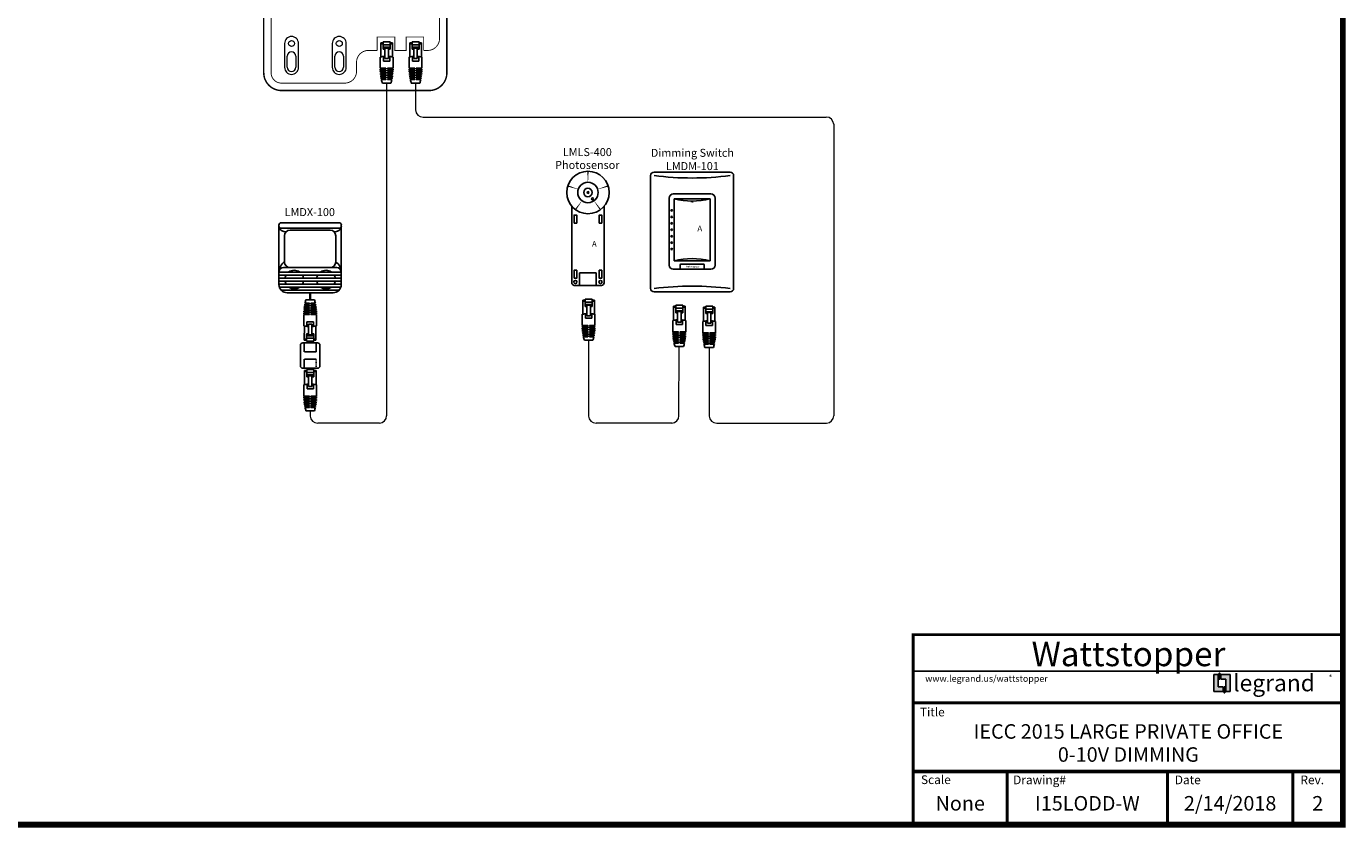
# Model space of a CAD drawing. Units: inches. Extents: x 94 to 1429, y 122 to 4306.
# Drawn here: x 386 to 758, y 2933 to 3160 of the extents above; entities that cross this region are included whole.
import ezdxf
from ezdxf.enums import TextEntityAlignment as Align

# ---------------------------------------------------------------- set-up
doc = ezdxf.new("R2010")
doc.units = ezdxf.units.IN
doc.header["$MEASUREMENT"] = 0
doc.linetypes.add('DASHED', pattern=[0.75, 0.5, -0.25])
doc.linetypes.add('HIDDEN', pattern=[0.375, 0.25, -0.125])
doc.layers.add('_WS_CAT5E_DETAIL', color=3, linetype='Continuous', lineweight=20)
for name, color, linetype in [('_WS_WattStopper', 160, 'Continuous'), ('RD-ROOMS', 7, 'Continuous'), ('WATTSTOPPER', 160, 'Continuous'), ('WS_DETAIL', 7, 'Continuous')]:
    doc.layers.add(name, color=color, linetype=linetype)
doc.styles.add('Arial', font='arial.ttf', dxfattribs={"height": 0.1875})
doc.styles.add('Legrand', font='ariblk.ttf', dxfattribs={"height": 0.1875})
doc.styles.add('ROMANS', font='ROMANS.shx')
doc.styles.add('WS8th', font='complex.shx', dxfattribs={"height": 0.1875})
doc.styles.add('WSTB', font='times.ttf')

# ---------------------------------------------------------------- blocks, each defined once
blk = doc.blocks.new('11x17border')
at = {"layer": '_WS_WattStopper'}
h = blk.add_hatch(color=256, dxfattribs=at)
h.dxf.hatch_style = 1
h.paths.add_polyline_path([(7.1844, 0.935), (7.2469, 0.935), (7.2469, 0.9661), (7.2132, 0.9661), (7.2132, 1.0506), (7.1844, 1.0506)])
h.paths.add_polyline_path([(7.2587, 0.9665), (7.2546, 0.9665), (7.2546, 0.9256), (7.2587, 0.9256)])
h.paths.add_polyline_path([(7.2209, 1.0195), (7.225, 1.0195), (7.225, 1.0605), (7.2209, 1.0605)])
h.paths.add_polyline_path([(7.2664, 1.0199), (7.2664, 0.9355), (7.2952, 0.9355), (7.2952, 1.051), (7.2327, 1.051), (7.2327, 1.0199)])
blk.add_line((5.1257, 1.0744), (8.0732, 1.0744), dxfattribs=at)
for points in [[(7.2132, 0.9661), (7.2469, 0.9661), (7.2469, 0.935), (7.1844, 0.935), (7.1844, 1.0506), (7.2132, 1.0506)], [(7.225, 1.0195), (7.2209, 1.0195), (7.2209, 1.0605), (7.225, 1.0605)], [(7.2664, 1.0199), (7.2327, 1.0199), (7.2327, 1.051), (7.2952, 1.051), (7.2952, 0.9355), (7.2664, 0.9355)], [(7.2546, 0.9665), (7.2587, 0.9665), (7.2587, 0.9256), (7.2546, 0.9256)]]:
    blk.add_lwpolyline(points, close=True, dxfattribs=at)
at = {"layer": 'WATTSTOPPER'}
blk.add_line((5.1211, 0.3777), (8.0732, 0.3777), dxfattribs=at)
at = {"layer": 'WATTSTOPPER', "const_width": 0.0398}
blk.add_lwpolyline([(-8.0265, 10.5704), (-8.0265, 0.0199), (8.0686, 0.0199), (8.0686, 10.5704)], close=True, dxfattribs=at)
at = {"layer": 'WATTSTOPPER'}
blk.add_lwpolyline([(5.1211, 0.0322, 0.0199, 0.0199, 0), (5.1211, 1.3243, 0.0199, 0.0199, 0), (8.0732, 1.3243, 0, 0, 0)], format="xyseb", dxfattribs=at)
at = {"layer": 'WATTSTOPPER', "const_width": 0.0199}
for points in [[(5.1211, 0.8568), (8.0732, 0.8568)], [(5.1211, 0.3887), (8.0732, 0.3887)], [(5.7657, 0.0192), (5.7657, 0.3946)], [(6.8661, 0.0127), (6.8661, 0.3881)], [(7.7255, 0.0192), (7.7255, 0.3946)]]:
    blk.add_lwpolyline(points, dxfattribs=at)
at = {"layer": '_WS_WattStopper', "style": 'Legrand'}
blk.add_text('legrand', height=0.11485, dxfattribs=at).set_placement((7.3162, 0.9932), align=Align.MIDDLE_LEFT)
blk.add_text('®', height=0.0312, dxfattribs=at).set_placement((7.9748, 1.0187))
at = {"layer": '_WS_WattStopper'}
for s, width, insert, char_height, attachment_point, style in [('\\A2;{\\fArial|b0|i0|c0|p34;\\H5.3333x;Wattstopper}', 0.688877, (6.5983, 1.1919), 0.031371, 5, 'Arial'), ('\\A2;{\\fArial|b0|i0|c0|p34;\\H5.3333x;www.legrand.us/wattstopper}', 6.426615, (5.2032, 1.0233), 0.008394, 4, 'WS8th')]:
    blk.add_mtext_dynamic_manual_height_columns(s, width=width, gutter_width=0.9375, heights=[0], dxfattribs=dict(at, insert=insert, char_height=char_height, attachment_point=attachment_point, style=style))
at = {"layer": 'WATTSTOPPER', "style": 'WSTB'}
for s, p in [('Title', (5.1665, 0.7638)), ('Scale', (5.1741, 0.2991)), ('Drawing#', (5.8065, 0.2979)), ('Date', (6.9161, 0.2979)), ('Rev.', (7.7784, 0.298))]:
    blk.add_text(s, height=0.05976, dxfattribs=at).set_placement(p)
for tag, p in [('TITLE1', (6.5972, 0.6104)), ('TITLE2', (6.5972, 0.452)), ('SCALE', (5.4434, 0.1172)), ('DRAWINGNO', (6.3159, 0.1172)), ('DATE', (7.2958, 0.1172)), ('REVISION', (7.8971, 0.1172))]:
    blk.add_attdef(tag, text='', height=0.0996, dxfattribs=at).set_placement(p, align=Align.CENTER)
blk = doc.blocks.new('RD-LMDM-101')
for p, q in [((-11.72, -15.95), (-11.72, 15.95)), ((-10.76, 16.91), (10.76, 16.91)), ((11.72, 15.95), (11.72, -15.95)), ((-6.5, 9.61), (-6.5, -9.34)), ((-6.49, 9.6), (-6.49, -9.34)), ((-5.32, 10.79), (5.32, 10.79)), ((-5.31, 10.78), (5.31, 10.78)), ((-5.07, -8.08), (-5.07, 9.36)), ((-5.07, 9.36), (5.07, 9.36)), ((-5.07, 9.36), (5.07, 9.36)), ((-0.33, 8.77), (-0.33, 8.66)), ((0.33, 8.77), (0.33, 8.66)), ((5.07, 9.36), (5.07, -8.08)), ((6.49, 9.6), (6.49, -9.34)), ((6.5, 9.61), (6.5, -9.34)), ((5.32, -10.52), (-5.32, -10.52)), ((5.31, -10.52), (-5.31, -10.52)), ((5.07, -8.08), (-5.07, -8.08)), ((5.07, -8.08), (-5.07, -8.08)), ((-3.38, -9.28), (-3.38, -10.52)), ((3.14, -9.05), (-3.14, -9.05)), ((3.38, -9.28), (3.38, -10.52)), ((-10.76, -16.91), (10.76, -16.91))]:
    blk.add_line(p, q)
for centre in [(-5.78, 6.11), (-5.78, 4.28), (-5.78, 2.46), (-5.78, 0.64), (-5.78, -1.18), (-5.78, -3), (-5.78, -4.82)]:
    blk.add_circle(centre, 0.199)
for centre, radius, start, end in [((-10.76, 15.95), 0.96, 90, 180), ((0, 100.58), 85.31, 262.7571, 277.2429), ((10.76, 15.95), 0.96, 0, 90), ((-5.32, 9.61), 1.18, 90, 180), ((-5.31, 9.6), 1.18, 90, 180), ((0, 30.73), 21.96, 256.6482, 283.3518), ((0, 9.21), 0.639, 238.6629, 301.3371), ((5.31, 9.6), 1.18, 0, 90), ((5.32, 9.61), 1.18, 0, 90), ((-5.32, -9.34), 1.18, 180, 270), ((-5.31, -9.34), 1.18, 180, 270), ((0, -29.45), 21.96, 76.6482, 103.3518), ((-3.14, -9.28), 0.239, 90, 180), ((3.14, -9.28), 0.239, 0, 90), ((5.31, -9.34), 1.18, 270, 0), ((5.32, -9.34), 1.18, 270, 0), ((-10.76, -15.95), 0.96, 180, 270), ((0, -100.58), 85.31, 82.7571, 97.2429), ((10.76, -15.95), 0.96, 270, 0)]:
    blk.add_arc(centre, radius, start, end)
at = {"style": 'Arial'}
for s, insert, char_height, width, attachment_point in [('Dimming Switch\\PLMDM-101', (0.07, 23.51), 2.25, 40.9705, 2), ('{\\fArial|b1|i1|c0|p34;Wattstopper}', (-1.79, -9.48), 0.4798, 3.7953, 1)]:
    blk.add_mtext(s, dxfattribs=dict(at, insert=insert, char_height=char_height, width=width, attachment_point=attachment_point))
blk = doc.blocks.new('LMRJ')
for p, q in [((-1.65, 7.37), (-1.65, 11.37)), ((-1.65, 11.37), (-1, 11.37)), ((0.99, 11.65), (-1, 11.65)), ((-1, 11.65), (-1, 9.56)), ((0.99, 11.65), (0.99, 9.56)), ((1.63, 11.37), (0.99, 11.37)), ((1.63, 7.37), (1.63, 11.37)), ((-1.65, 11.09), (-1, 11.09)), ((-1, 10.79), (0.99, 10.79)), ((-1, 10.12), (0.99, 10.12)), ((-0.51, 9.76), (-1, 9.76)), ((-1, 9.56), (-0.51, 9.56)), ((-0.91, 7.49), (-0.91, 6.2)), ((-0.51, 6.89), (-0.51, 10.12)), ((0.49, 9.89), (-0.51, 9.89)), ((0.49, 6.89), (0.49, 10.12)), ((0.99, 9.76), (0.49, 9.76)), ((0.99, 9.56), (0.49, 9.56)), ((0.89, 7.49), (0.89, 6.2)), ((0.99, 11.09), (1.63, 11.09)), ((-1.81, 7.34), (-1.81, 4.16)), ((-0.22, 4.16), (-1.81, 4.16)), ((-0.22, 3.92), (-1.81, 3.92)), ((0.89, 6.2), (-0.91, 6.2)), ((-0.82, 4.16), (-0.82, 3.92)), ((0.49, 6.89), (-0.51, 6.89)), ((-0.22, 3.92), (-0.22, 4.16)), ((0.2, 3.92), (0.2, 4.16)), ((1.8, 4.16), (0.2, 4.16)), ((1.8, 3.92), (0.2, 3.92)), ((0.8, 4.16), (0.8, 3.92)), ((1.8, 7.34), (1.8, 4.16)), ((-0.22, 3.67), (-1.81, 3.67)), ((-0.22, 3.42), (-1.8, 3.42)), ((-0.22, 3.18), (-1.78, 3.18)), ((-0.22, 2.93), (-1.76, 2.93)), ((-0.22, 2.69), (-1.74, 2.69)), ((-0.22, 2.44), (-1.72, 2.44)), ((-0.22, 2.19), (-1.69, 2.19)), ((-0.22, 1.95), (-1.65, 1.95)), ((-0.22, 1.7), (-1.61, 1.7)), ((-0.22, 1.45), (-1.57, 1.45)), ((-0.22, 1.21), (-1.52, 1.21)), ((-0.22, 0.96), (-1.47, 0.96)), ((-1.21, 0), (1.21, 0)), ((-0.82, 3.67), (-0.82, 3.42)), ((-0.82, 3.18), (-0.82, 2.93)), ((-0.82, 2.69), (-0.82, 2.44)), ((-0.82, 2.19), (-0.82, 1.95)), ((-0.82, 1.7), (-0.82, 1.45)), ((-0.82, 1.21), (-0.82, 0.96)), ((-0.22, 3.42), (-0.22, 3.67)), ((-0.22, 2.93), (-0.22, 3.18)), ((-0.22, 2.44), (-0.22, 2.69)), ((-0.22, 1.95), (-0.22, 2.19)), ((-0.22, 1.45), (-0.22, 1.7)), ((-0.22, 0.96), (-0.22, 1.21)), ((0.2, 3.42), (0.2, 3.67)), ((1.79, 3.67), (0.2, 3.67)), ((1.78, 3.42), (0.2, 3.42)), ((0.2, 2.93), (0.2, 3.18)), ((1.76, 3.18), (0.2, 3.18)), ((1.75, 2.93), (0.2, 2.93)), ((0.2, 2.44), (0.2, 2.69)), ((1.72, 2.69), (0.2, 2.69)), ((1.7, 2.44), (0.2, 2.44)), ((0.2, 1.95), (0.2, 2.19)), ((1.67, 2.19), (0.2, 2.19)), ((1.63, 1.95), (0.2, 1.95)), ((0.2, 1.45), (0.2, 1.7)), ((1.59, 1.7), (0.2, 1.7)), ((1.55, 1.45), (0.2, 1.45)), ((0.2, 0.96), (0.2, 1.21)), ((1.5, 1.21), (0.2, 1.21)), ((1.45, 0.96), (0.2, 0.96)), ((0.8, 3.67), (0.8, 3.42)), ((0.8, 3.18), (0.8, 2.93)), ((0.8, 2.69), (0.8, 2.44)), ((0.8, 2.19), (0.8, 1.95)), ((0.8, 1.7), (0.8, 1.45)), ((0.8, 1.21), (0.8, 0.96))]:
    blk.add_line(p, q)
for centre, radius, start, end in [((-0.01, -0.65), 8.19, 93.502, 102.7411), ((-0.01, -0.65), 8.19, 77.2589, 86.498), ((13.26, 4.16), 15.07, 180.937, 181.8742), ((-13.27, 4.16), 15.07, 358.1258, 359.063), ((13.26, 4.16), 15.07, 182.8119, 183.7504), ((13.26, 4.16), 15.07, 184.6899, 185.6307), ((13.26, 4.16), 15.07, 186.573, 187.5171), ((13.26, 4.16), 15.07, 188.4632, 189.4117), ((13.26, 4.16), 15.07, 190.3627, 191.3167), ((13.26, 4.16), 15.07, 192.2739, 196.0379), ((-13.27, 4.16), 15.07, 343.9621, 347.7261), ((-13.27, 4.16), 15.07, 348.6833, 349.6373), ((-13.27, 4.16), 15.07, 350.5883, 351.5368), ((-13.27, 4.16), 15.07, 352.4829, 353.427), ((-13.27, 4.16), 15.07, 354.3693, 355.3101), ((-13.27, 4.16), 15.07, 356.2496, 357.1881)]:
    blk.add_arc(centre, radius, start, end)
blk = doc.blocks.new('RD-LMDX-100')
for p, q in [((-8.81, 22.85), (-8.81, 22.58)), ((-8.81, 22.5), (-8.81, 6.05)), ((-8.17, 23.5), (8.17, 23.5)), ((8.81, 22.85), (8.81, 22.58)), ((8.81, 22.5), (8.81, 6.05)), ((8.17, 21.93), (-8.17, 21.93)), ((-7.23, 19.83), (-7.23, 12.41)), ((5.66, 21.39), (-5.66, 21.39)), ((7.23, 19.83), (7.23, 12.41)), ((8.81, 9.57), (-8.81, 9.57)), ((8.81, 8.72), (-8.81, 8.72)), ((8.81, 7.88), (-8.81, 7.88)), ((7.5, 10.85), (-7.5, 10.85)), ((8.81, 7.03), (-8.81, 7.03)), ((8.81, 6.19), (-8.81, 6.19)), ((8.7, 5.34), (-8.7, 5.34)), ((8.21, 4.49), (-8.21, 4.49)), ((6.46, 3.71), (-6.46, 3.71)), ((-1.59, 0.01), (-0.2, 0.01)), ((-1.55, 0.26), (-0.2, 0.26)), ((-1.5, 0.51), (-0.2, 0.5)), ((-1.45, 0.75), (-0.2, 0.75)), ((1.22, 1.71), (-1.2, 1.71)), ((-0.8, 0.51), (-0.8, 0.75)), ((-0.8, 0.01), (-0.8, 0.26)), ((-0.2, 0.75), (-0.2, 0.5)), ((-0.2, 0.26), (-0.2, 0.01)), ((0.22, 0.26), (1.57, 0.26)), ((0.22, 0.26), (0.22, 0.01)), ((0.22, 0.01), (1.62, 0.01)), ((0.23, 0.75), (1.48, 0.75)), ((0.23, 0.75), (0.23, 0.5)), ((0.23, 0.5), (1.53, 0.5)), ((0.83, 0.5), (0.83, 0.75)), ((0.83, 0.01), (0.83, 0.26)), ((-1.8, -5.62), (-1.8, -2.45)), ((-1.8, -2.45), (-0.2, -2.45)), ((-1.79, -1.96), (-0.2, -1.96)), ((-1.79, -2.2), (-0.2, -2.21)), ((-1.78, -1.71), (-0.2, -1.71)), ((-1.76, -1.47), (-0.2, -1.47)), ((-1.74, -1.22), (-0.2, -1.22)), ((-1.72, -0.97), (-0.2, -0.97)), ((-1.69, -0.73), (-0.2, -0.73)), ((-1.66, -0.48), (-0.2, -0.48)), ((-1.63, -0.23), (-0.2, -0.23)), ((-0.8, -0.48), (-0.8, -0.23)), ((-0.8, -0.97), (-0.8, -0.73)), ((-0.8, -1.47), (-0.8, -1.22)), ((-0.8, -1.96), (-0.8, -1.71)), ((-0.8, -2.45), (-0.8, -2.21)), ((-0.2, -0.23), (-0.2, -0.48)), ((-0.2, -0.73), (-0.2, -0.97)), ((-0.2, -1.22), (-0.2, -1.47)), ((-0.2, -1.71), (-0.2, -1.96)), ((-0.2, -2.21), (-0.2, -2.45)), ((0.22, -0.24), (1.66, -0.24)), ((0.22, -0.24), (0.22, -0.48)), ((0.22, -0.48), (1.69, -0.48)), ((0.22, -0.73), (1.72, -0.73)), ((0.22, -0.73), (0.22, -0.97)), ((0.22, -0.97), (1.75, -0.98)), ((0.22, -1.22), (1.77, -1.22)), ((0.22, -1.22), (0.22, -1.47)), ((0.22, -1.47), (1.79, -1.47)), ((0.22, -1.71), (1.8, -1.72)), ((0.22, -1.71), (0.22, -1.96)), ((0.22, -1.96), (1.81, -1.96)), ((0.22, -2.21), (1.81, -2.21)), ((0.22, -2.21), (0.22, -2.45)), ((0.22, -2.45), (1.82, -2.46)), ((0.82, -0.48), (0.82, -0.24)), ((0.82, -0.98), (0.82, -0.73)), ((0.82, -1.47), (0.82, -1.22)), ((0.82, -1.96), (0.82, -1.72)), ((0.82, -2.45), (0.82, -2.21)), ((1.81, -5.63), (1.82, -2.46)), ((-1.63, -5.66), (-1.64, -9.65)), ((-0.9, -5.78), (-0.9, -4.49)), ((-0.9, -4.49), (0.91, -4.49)), ((-0.49, -5.18), (-0.5, -8.41)), ((-0.49, -5.18), (0.51, -5.18)), ((0.51, -5.18), (0.5, -8.41)), ((0.91, -5.78), (0.91, -4.49)), ((1.64, -5.66), (1.64, -9.66)), ((1.67, -10.42), (-1.67, -10.42)), ((-0.99, -9.38), (-1.64, -9.38)), ((-1.64, -9.65), (-0.99, -9.66)), ((-1, -9.94), (-0.99, -7.85)), ((-1, -9.94), (1, -9.94)), ((-0.99, -7.85), (-0.5, -7.85)), ((-0.99, -8.05), (-0.5, -8.05)), ((1, -8.41), (-0.99, -8.41)), ((1, -9.08), (-0.99, -9.08)), ((-0.5, -8.18), (0.5, -8.18)), ((1, -7.85), (0.5, -7.85)), ((0.5, -8.05), (1, -8.05)), ((1, -9.94), (1, -7.85)), ((1.64, -9.38), (1, -9.38)), ((1.64, -9.66), (1, -9.66)), ((1.67, -17.6), (-1.67, -17.6))]:
    blk.add_line(p, q)
at = {"linetype": 'HIDDEN'}
for p, q in [((-1.67, -12.97), (-1.67, -10.42)), ((1.67, -10.42), (1.67, -12.97)), ((1.67, -12.97), (-1.67, -12.97)), ((1.67, -15.04), (-1.67, -15.04)), ((-1.67, -15.04), (-1.67, -17.6)), ((1.67, -17.6), (1.67, -15.04))]:
    blk.add_line(p, q, dxfattribs=at)
at = {"const_width": 0.6}
blk.add_lwpolyline([(0, 3.71), (0, 1.71)], dxfattribs=at)
for points in [[(-1.67, -17.6), (-2.07, -17.6, -0.414214), (-2.75, -16.93), (-2.75, -11.09, -0.414214), (-2.07, -10.42), (-1.67, -10.42)], [(1.67, -10.42), (2.07, -10.42, -0.414214), (2.75, -11.09), (2.75, -16.93, -0.414214), (2.07, -17.6), (1.67, -17.6)]]:
    blk.add_lwpolyline(points, format="xyb")
for centre, radius, start, end in [((-8.17, 22.85), 0.644, 90, 180), ((-8.17, 22.58), 0.644, 180, 270), ((-7.02, 22.79), 1.82, 189.3383, 280.3118), ((7.02, 22.79), 1.82, 259.6882, 350.6617), ((8.17, 22.85), 0.644, 0, 90), ((8.17, 22.58), 0.644, 270, 0), ((-5.66, 19.83), 1.57, 90, 180), ((5.66, 19.83), 1.57, 0, 90), ((-5.43, 9.56), 3.38, 122.1791, 180.2423), ((-5.66, 12.41), 1.57, 180, 270), ((5.66, 12.41), 1.57, 270, 0), ((5.43, 9.56), 3.38, 359.7577, 57.8209), ((-7.5, 9.54), 1.31, 90, 180), ((-4.49, 7.46), 2.63, 151.3746, 170.9384), ((-4.49, 7.46), 2.63, 53.1936, 126.8064), ((-4.49, 7.46), 2.63, 9.0616, 28.6254), ((4.49, 7.46), 2.63, 151.3746, 170.9384), ((4.49, 7.46), 2.63, 53.1936, 126.8064), ((4.49, 7.46), 2.63, 9.0616, 28.6254), ((7.5, 9.54), 1.31, 0, 90), ((-6.46, 6.05), 2.34, 180, 270), ((-4.49, 7.46), 2.63, 189.4443, 209.0566), ((-4.49, 7.46), 2.63, 233.8289, 306.1711), ((-4.49, 7.46), 2.63, 330.9434, 350.5557), ((4.49, 7.46), 2.63, 189.4443, 209.0566), ((4.49, 7.46), 2.63, 233.8289, 306.1711), ((6.46, 6.05), 2.34, 270, 0), ((4.49, 7.46), 2.63, 330.9434, 350.5557), ((13.28, -2.47), 15.07, 170.5075, 171.456), ((13.28, -2.47), 15.07, 168.6025, 169.5565), ((13.28, -2.47), 15.07, 163.8813, 167.6453), ((-13.25, -2.43), 15.07, 12.1931, 15.9571), ((-13.25, -2.43), 15.07, 10.282, 11.2359), ((-13.25, -2.43), 15.07, 8.3824, 9.3309), ((13.28, -2.47), 15.07, 178.045, 178.9822), ((13.28, -2.47), 15.07, 176.1688, 177.1073), ((13.28, -2.47), 15.07, 174.2885, 175.2293), ((13.28, -2.47), 15.07, 172.4021, 173.3462), ((-13.25, -2.43), 15.07, 6.4922, 7.4363), ((-13.25, -2.43), 15.07, 4.6091, 5.5499), ((-13.25, -2.43), 15.07, 2.7312, 3.6696), ((-13.25, -2.43), 15.07, 0.8562, 1.7934), ((0.02, 2.36), 8.19, 257.1781, 266.4172), ((0.02, 2.36), 8.19, 273.4212, 282.6603)]:
    blk.add_arc(centre, radius, start, end)
at = {"insert": (-0.09, 27.64), "char_height": 2.25, "width": 40.9705, "attachment_point": 2, "style": 'Arial'}
blk.add_mtext('LMDX-100', dxfattribs=at)
blk = doc.blocks.new('RD-LMLS-400')
at = {"color": 0, "linetype": 'HIDDEN'}
for p, q in [((-2.35, -17.68), (-2.35, -14.08)), ((-2.35, -14.08), (2.35, -14.08)), ((2.35, -14.08), (2.35, -17.68))]:
    blk.add_line(p, q, dxfattribs=at)
for points, format in [([(0, 14.34, 0.356, 0.0891, 0), (0, 11.76, 0, 0, 0)], "xyseb"), ([(-5.49, 10.36, 0.356, 0.0891, 0), (-3.03, 9.56, 0, 0, 0)], "xyseb"), ([(5.49, 10.36, 0.356, 0.0891, 0), (3.03, 9.56, 0, 0, 0)], "xyseb"), ([(-4.56, 4.68), (-4.56, -16.96, 0.414214), (-3.85, -17.68), (3.85, -17.68, 0.414214), (4.56, -16.96), (4.56, 4.68)], "xyb"), ([(-3.39, 3.91, 0.356, 0.0891, 0), (-1.87, 6, 0, 0, 0)], "xyseb"), ([(3.39, 3.91, 0.356, 0.0891, 0), (1.87, 6, 0, 0, 0)], "xyseb")]:
    blk.add_lwpolyline(points, format=format)
for points in [[(-3.91, -0.07), (-3.91, 2.17), (-3.17, 2.17), (-3.17, -0.07)], [(3.91, -0.07), (3.91, 2.17), (3.17, 2.17), (3.17, -0.07)], [(-3.91, -15.66), (-3.91, -13.42), (-3.17, -13.42), (-3.17, -15.66)], [(3.91, -15.66), (3.91, -13.42), (3.17, -13.42), (3.17, -15.66)]]:
    blk.add_lwpolyline(points, close=True)
for centre, radius in [((0, 8.57), 6), ((0, 8.57), 2.89), ((0, 8.57), 1.18), ((0, 8.57), 0.243), ((1.32, 6.76), 0.28), ((-3.54, -16.7), 0.445), ((3.54, -16.7), 0.445)]:
    blk.add_circle(centre, radius)
at = {"style": 'Arial'}
for s, p in [('LMLS-400', (-0.18, 19.69)), ('Photosensor', (-0.18, 16.05))]:
    blk.add_text(s, height=2.25, dxfattribs=at).set_placement(p, align=Align.MIDDLE)
blk = doc.blocks.new('LMRJ-UPSIDE-DOWN')
for p, q in [((1.21, 0), (-1.21, 0)), ((-1.79, -3.67), (-0.2, -3.67)), ((-1.78, -3.42), (-0.2, -3.42)), ((-1.76, -3.18), (-0.2, -3.18)), ((-1.75, -2.93), (-0.2, -2.93)), ((-1.72, -2.69), (-0.2, -2.69)), ((-1.7, -2.44), (-0.2, -2.44)), ((-1.67, -2.19), (-0.2, -2.19)), ((-1.63, -1.95), (-0.2, -1.95)), ((-1.59, -1.7), (-0.2, -1.7)), ((-1.55, -1.45), (-0.2, -1.45)), ((-1.5, -1.21), (-0.2, -1.21)), ((-1.45, -0.96), (-0.2, -0.96)), ((-0.8, -1.21), (-0.8, -0.96)), ((-0.8, -1.7), (-0.8, -1.45)), ((-0.8, -2.19), (-0.8, -1.95)), ((-0.8, -2.69), (-0.8, -2.44)), ((-0.8, -3.18), (-0.8, -2.93)), ((-0.8, -3.67), (-0.8, -3.42)), ((-0.2, -0.96), (-0.2, -1.21)), ((-0.2, -1.45), (-0.2, -1.7)), ((-0.2, -1.95), (-0.2, -2.19)), ((-0.2, -2.44), (-0.2, -2.69)), ((-0.2, -2.93), (-0.2, -3.18)), ((-0.2, -3.42), (-0.2, -3.67)), ((0.22, -0.96), (1.47, -0.96)), ((0.22, -0.96), (0.22, -1.21)), ((0.22, -1.21), (1.52, -1.21)), ((0.22, -1.45), (1.57, -1.45)), ((0.22, -1.45), (0.22, -1.7)), ((0.22, -1.7), (1.61, -1.7)), ((0.22, -1.95), (1.65, -1.95)), ((0.22, -1.95), (0.22, -2.19)), ((0.22, -2.19), (1.69, -2.19)), ((0.22, -2.44), (1.72, -2.44)), ((0.22, -2.44), (0.22, -2.69)), ((0.22, -2.69), (1.74, -2.69)), ((0.22, -2.93), (1.76, -2.93)), ((0.22, -2.93), (0.22, -3.18)), ((0.22, -3.18), (1.78, -3.18)), ((0.22, -3.42), (1.8, -3.42)), ((0.22, -3.42), (0.22, -3.67)), ((0.22, -3.67), (1.81, -3.67)), ((0.82, -1.21), (0.82, -0.96)), ((0.82, -1.7), (0.82, -1.45)), ((0.82, -2.19), (0.82, -1.95)), ((0.82, -2.69), (0.82, -2.44)), ((0.82, -3.18), (0.82, -2.93)), ((0.82, -3.67), (0.82, -3.42)), ((-1.8, -3.92), (-0.2, -3.92)), ((-1.8, -7.34), (-1.8, -4.16)), ((-1.8, -4.16), (-0.2, -4.16)), ((-1.63, -7.37), (-1.63, -11.37)), ((-0.89, -7.49), (-0.89, -6.2)), ((-0.89, -6.2), (0.91, -6.2)), ((-0.8, -4.16), (-0.8, -3.92)), ((-0.49, -6.89), (-0.49, -10.12)), ((-0.49, -6.89), (0.51, -6.89)), ((-0.2, -3.92), (-0.2, -4.16)), ((0.22, -3.92), (1.81, -3.92)), ((0.22, -3.92), (0.22, -4.16)), ((0.22, -4.16), (1.81, -4.16)), ((0.51, -6.89), (0.51, -10.12)), ((0.82, -4.16), (0.82, -3.92)), ((0.91, -7.49), (0.91, -6.2)), ((1.65, -7.37), (1.65, -11.37)), ((1.81, -7.34), (1.81, -4.16)), ((-0.99, -11.09), (-1.63, -11.09)), ((-0.99, -11.65), (-0.99, -9.56)), ((-0.99, -9.56), (-0.49, -9.56)), ((-0.99, -9.76), (-0.49, -9.76)), ((1, -10.12), (-0.99, -10.12)), ((1, -10.79), (-0.99, -10.79)), ((-0.49, -9.89), (0.51, -9.89)), ((1, -9.56), (0.51, -9.56)), ((0.51, -9.76), (1, -9.76)), ((1, -11.65), (1, -9.56)), ((1.65, -11.09), (1, -11.09)), ((-1.63, -11.37), (-0.99, -11.37)), ((-0.99, -11.65), (1, -11.65)), ((1.65, -11.37), (1, -11.37))]:
    blk.add_line(p, q)
for centre, radius, start, end in [((13.27, -4.16), 15.07, 178.1258, 179.063), ((13.27, -4.16), 15.07, 176.2496, 177.1881), ((13.27, -4.16), 15.07, 174.3693, 175.3101), ((13.27, -4.16), 15.07, 172.4829, 173.427), ((13.27, -4.16), 15.07, 170.5883, 171.5368), ((13.27, -4.16), 15.07, 168.6833, 169.6373), ((13.27, -4.16), 15.07, 163.9621, 167.7261), ((-13.26, -4.16), 15.07, 12.2739, 16.0379), ((-13.26, -4.16), 15.07, 10.3627, 11.3167), ((-13.26, -4.16), 15.07, 8.4632, 9.4117), ((-13.26, -4.16), 15.07, 6.573, 7.5171), ((-13.26, -4.16), 15.07, 4.6899, 5.6307), ((-13.26, -4.16), 15.07, 2.8119, 3.7504), ((-13.26, -4.16), 15.07, 0.937, 1.8742), ((0.01, 0.65), 8.19, 257.2589, 266.498), ((0.01, 0.65), 8.19, 273.502, 282.7411)]:
    blk.add_arc(centre, radius, start, end)
blk = doc.blocks.new('*U65')
at = {"color": 192, "linetype": 'HIDDEN', "ltscale": 20}
for p, q in [((39.82, 130.41), (20.38, 130.41)), ((39.82, 93.49), (39.82, 130.41)), ((-21.02, 93.49), (39.82, 93.49)), ((-21.02, 24.95), (-21.02, 93.49))]:
    blk.add_line(p, q, dxfattribs=at)
at = {"color": 253, "linetype": 'HIDDEN', "ltscale": 20}
for p, q in [((20.38, 127.23), (36.64, 127.23)), ((36.64, 96.67), (36.64, 127.23)), ((36.64, 96.67), (-23.23, 96.67)), ((-23.23, 24.95), (-23.23, 96.67))]:
    blk.add_line(p, q, dxfattribs=at)
for p, q in [((-28.16, 24.95), (-28.16, 124.09)), ((-14.54, 125.76), (-26.49, 125.75)), ((2.52, 92.35), (7.99, 82.98)), ((7.99, 82.98), (12.36, 82.98)), ((-28.16, 50.31), (-94.91, 50.31)), ((-32.04, 43.33), (-94.92, 43.33)), ((-30.37, 9.7), (-30.37, 41.67)), ((-19.07, 34.99), (4.24, 43.79)), ((4.24, 43.79), (8.61, 43.79)), ((-23.23, 11.94), (-23.23, 7.46)), ((-23.22, 11.94), (-23.22, 7.46)), ((-19.66, 11.94), (-19.66, 7.46)), ((-19.65, 11.94), (-19.65, 7.46)), ((-23.22, 9.7), (-30.37, 9.7))]:
    blk.add_line(p, q)
at = {"color": 1}
for p, q in [((20.38, 121.09), (28.92, 121.09)), ((30.59, 119.42), (30.59, 104.58)), ((-25.95, 14.78), (-25.95, 101.25)), ((28.92, 102.91), (-24.28, 102.91)), ((-5.55, 14.78), (-25.95, 14.78)), ((-5.55, 9.7), (-5.55, 14.78)), ((-5.55, 9.7), (-19.65, 9.7))]:
    blk.add_line(p, q, dxfattribs=at)
at = {"linetype": 'Continuous', "const_width": 0.5}
blk.add_lwpolyline([(-14.54, 118.48), (20.38, 118.48), (20.38, 133.03), (-14.54, 133.03)], close=True, dxfattribs=at)
blk.add_lwpolyline([(-2.22, 67.35), (3.95, 72.89), (7.93, 72.89)])
at = {"linetype": 'DASHED'}
blk.add_lwpolyline([(-48.07, 68.58), (-4.45, 68.58), (-4.45, 24.95), (-48.07, 24.95)], close=True, dxfattribs=at)
at = {"const_width": 1}
blk.add_lwpolyline([(-28.66, 50.31, 1), (-27.66, 50.31, 1)], format="xyb", close=True, dxfattribs=at)
at = {"const_width": 0.25}
for points in [[(-19.93, 20.46), (-19.93, 24.95), (-32.44, 24.95), (-32.44, 18.88)], [(-2.48, -3.8), (-2.48, 0), (2.48, 0), (2.48, -3.8), (5.7, -3.8), (5.7, 0), (10.66, 0), (10.66, -3.8)]]:
    blk.add_lwpolyline(points, dxfattribs=at)
for points in [[(17.2, 9.82, 0.417, 0.417, 0), (17.2, -10.11, 0.417, 0.417, -0.414214), (12.2, -15.12, 0.417, 0.417, 0), (-29.52, -15.12, 0.417, 0.417, -0.414214), (-34.52, -10.11, 0.417, 0.417, 0), (-34.52, 15.46, 0.417, 0.417, -0.241531), (-32.44, 19.52, 0.25, 0.25, 0), (-32.44, -10.11, 0.25, 0.25, 0.414214), (-29.52, -13.03, 0.25, 0.25, 0), (-23.01, -13.03, 0.25, 0.25, 0)], [(-19.93, 19.38, 0.25, 0.25, 0), (-19.93, 20.46, 0.417, 0.417, 0), (12.2, 20.46, 0.417, 0.417, -0.414214), (17.2, 15.46, 0.417, 0.417, 0), (17.2, 9.82, 0.417, 0.417, 0)]]:
    blk.add_lwpolyline(points, format="xyseb")
for points in [[(10.66, -3.8), (11.78, -3.8, 0.414214), (15.12, -0.46), (15.12, 9.82), (15.12, 15.46, 0.414214), (12.2, 18.38), (-19.93, 18.38), (-19.93, 19.38)], [(-23.01, -13.03), (-11.65, -13.03, 0.414214), (-8.31, -9.7), (-8.31, -7.13, -0.414214), (-4.98, -3.8), (-2.48, -3.8)]]:
    blk.add_lwpolyline(points, format="xyb", dxfattribs=at)
at = {"lineweight": 0}
for points in [[(-24.69, -1.84), (-24.73, -1.44), (-24.85, -1.07), (-25.03, -0.73), (-25.27, -0.44), (-25.56, -0.2), (-25.9, -0.02), (-26.27, 0.1), (-26.67, 0.14), (-27.07, 0.1), (-27.44, -0.02), (-27.77, -0.2), (-28.06, -0.44), (-28.31, -0.73), (-28.49, -1.07), (-28.6, -1.44), (-28.64, -1.84)], [(-11.23, -1.84), (-11.27, -1.44), (-11.38, -1.07), (-11.57, -0.73), (-11.81, -0.44), (-12.1, -0.2), (-12.44, -0.02), (-12.81, 0.1), (-13.2, 0.14), (-13.6, 0.1), (-13.97, -0.02), (-14.31, -0.2), (-14.6, -0.44), (-14.84, -0.73), (-15.02, -1.07), (-15.14, -1.44), (-15.18, -1.84)], [(-28.64, -1.84), (-28.64, -8.57)], [(-24.69, -8.57), (-24.69, -1.84)], [(-15.18, -1.84), (-15.18, -8.57)], [(-11.23, -8.57), (-11.23, -1.84)], [(-25.46, -5.43), (-25.55, -4.96), (-25.81, -4.57), (-26.2, -4.31), (-26.67, -4.22), (-27.14, -4.31), (-27.52, -4.57), (-27.78, -4.96), (-27.88, -5.43)], [(-27.88, -8.57), (-27.88, -5.43)], [(-25.46, -5.43), (-25.46, -8.57)], [(-11.99, -5.43), (-12.09, -4.96), (-12.35, -4.57), (-12.73, -4.31), (-13.2, -4.22), (-13.68, -4.31), (-14.06, -4.57), (-14.32, -4.96), (-14.42, -5.43)], [(-14.42, -8.57), (-14.42, -5.43)], [(-11.99, -5.43), (-11.99, -8.57)], [(-28.64, -8.57), (-28.6, -8.97), (-28.49, -9.34), (-28.31, -9.67), (-28.06, -9.97), (-27.77, -10.21), (-27.44, -10.39), (-27.07, -10.51), (-26.67, -10.55), (-26.27, -10.51), (-25.9, -10.39), (-25.56, -10.21), (-25.27, -9.97), (-25.03, -9.67), (-24.85, -9.34), (-24.73, -8.97), (-24.69, -8.57)], [(-27.88, -8.57), (-27.78, -9.04), (-27.52, -9.43), (-27.14, -9.69), (-26.67, -9.78), (-26.2, -9.69), (-25.81, -9.43), (-25.55, -9.04), (-25.46, -8.57)], [(-15.18, -8.57), (-15.14, -8.97), (-15.02, -9.34), (-14.84, -9.67), (-14.6, -9.97), (-14.31, -10.21), (-13.97, -10.39), (-13.6, -10.51), (-13.2, -10.55), (-12.81, -10.51), (-12.44, -10.39), (-12.1, -10.21), (-11.81, -9.97), (-11.57, -9.67), (-11.38, -9.34), (-11.27, -8.97), (-11.23, -8.57)], [(-14.42, -8.57), (-14.32, -9.04), (-14.06, -9.43), (-13.68, -9.69), (-13.2, -9.78), (-12.73, -9.69), (-12.35, -9.43), (-12.09, -9.04), (-11.99, -8.57)]]:
    blk.add_lwpolyline(points, dxfattribs=at)
for centre in [(-26.67, -1.84), (-13.2, -1.84)]:
    blk.add_circle(centre, 0.853, dxfattribs=at)
for centre, start, end in [((-26.49, 124.09), 90, 180), ((-32.04, 41.67), 0, 90)]:
    blk.add_arc(centre, 1.67, start, end)
at = {"color": 1}
for centre, start, end in [((28.92, 119.42), 0, 90), ((28.92, 104.58), 270, 0), ((-24.28, 101.25), 90, 180)]:
    blk.add_arc(centre, 1.67, start, end, dxfattribs=at)
for centre, major_axis in [((0.91, 95.12), (-1.61, 2.76)), ((-22.06, 33.87), (-2.99, -1.13))]:
    blk.add_ellipse(centre, major_axis=major_axis, ratio=0.284772)
blk.add_solid([(-1.88, 66.97), (-4.45, 65.34), (-2.55, 67.72)])
at = {"linetype": 'Continuous', "attachment_point": 4}
for s, insert, char_height, width, style in [('\\pi10.68922;Dimming\\P\\pi6.37441;Lighting Load', (-15.89, 127.51), 3, 37.3075, 'Arial'), ('Red', (23.24, 123.06), 2, 51.3601, 'Arial'), ('\\A1;0-10VDC Dimming', (13.86, 82.62), 2, 37.3224, 'Arial'), ('\\A1;Deep J-Box', (9.43, 72.53), 2, 37.3224, 'Arial'), ('Neutral Wht', (-92.24, 52.27), 2, 37.3224, 'Arial'), ('{\\fArial|b0|i0|c0|p34;Unswitched\\PHot Blk\\P120/277}', (-92.24, 40.9), 2.2499, 37.3075, 'ROMANS'), ('\\A1;Gray & Violet\\P0-10VDC Dimming', (10.11, 43.73), 2, 50.8925, 'Arial'), ('Red', (-12.55, 11.67), 2, 51.3601, 'Arial')]:
    blk.add_mtext(s, dxfattribs=dict(at, insert=insert, char_height=char_height, width=width, style=style))
at = {"color": 0, "linetype": 'Continuous', "char_height": 2, "width": 48.5961, "attachment_point": 4, "style": 'Arial'}
for s, insert in [('Vio', (21.85, 132.1)), ('Gry', (24.65, 128.81))]:
    blk.add_mtext(s, dxfattribs=dict(at, insert=insert))
at = {"insert": (4.21, 34.31), "char_height": 3, "width": 38.8298, "attachment_point": 2, "style": 'Arial'}
blk.add_mtext('Room Controller Dimming\\PLMRC-111', dxfattribs=at)
at = {"style": 'Arial'}
blk.add_attdef('LOAD_1', text='', height=2, dxfattribs=at).set_placement((2.92, 121.25), align=Align.MIDDLE_CENTER)
blk.add_attdef('CIRCUIT_IN', text='', height=2, dxfattribs=at).set_placement((-100.91, 46.34), align=Align.MIDDLE_RIGHT)

msp = doc.modelspace()

# ---------------------------------------------------------------- linework, layer by layer
at = {"layer": '_WS_CAT5E_DETAIL'}
for p, q in [((487.38, 3143.5), (487.38, 3049.51)), ((495.55, 3143.5), (495.55, 3135.89)), ((497.66, 3133.88), (611.54, 3133.88)), ((613.65, 3131.87), (613.65, 3049.51)), ((544.43, 3070.83), (544.43, 3049.41)), ((569.95, 3049.51), (569.97, 3069.07)), ((578.49, 3068.79), (578.49, 3049.41)), ((465.8, 3050.91), (465.8, 3049.41)), ((487.38, 3049.51), (487.38, 3049.51)), ((485.37, 3047.4), (467.91, 3047.4)), ((567.98, 3047.4), (546.54, 3047.4)), ((580.6, 3047.4), (611.64, 3047.4))]:
    msp.add_line(p, q, dxfattribs=at)
for centre, start, end in [((497.66, 3135.99), 182.7897, 270.0219), ((611.54, 3131.77), 2.7897, 90.0219), ((467.91, 3049.51), 182.7897, 270.0219), ((485.26, 3049.51), 272.7897, 0.0219), ((546.54, 3049.51), 182.7897, 270.0219), ((567.84, 3049.51), 272.7897, 0.0219), ((580.6, 3049.51), 182.7897, 270.0219), ((611.54, 3049.51), 272.7897, 0.0219)]:
    msp.add_arc(centre, 2.11, start, end, dxfattribs=at)

# ---------------------------------------------------------------- block references
at = {"xscale": 41.1546, "yscale": 41.1546, "zscale": 41.1546}
msp.add_blockref('11x17border', (425.37, 2933.15), dxfattribs=at).add_auto_attribs({'TITLE1': 'IECC 2015 LARGE PRIVATE OFFICE', 'TITLE2': '0-10V DIMMING', 'SCALE': 'None', 'DRAWINGNO': 'I15LODD-W', 'DATE': '2/14/2018', 'REVISION': '2'})
msp.add_blockref('*U65', (487.19, 3156.51))
at = {"layer": 'RD-ROOMS'}
for name, p in [('LMRJ', (487.38, 3143.5)), ('LMRJ', (495.55, 3143.5)), ('RD-LMLS-400', (544.24, 3104.01)), ('RD-LMDM-101', (573.67, 3101.4)), ('RD-LMDX-100', (465.77, 3080.53)), ('LMRJ', (544.43, 3070.83)), ('LMRJ', (578.49, 3068.79)), ('LMRJ', (465.8, 3050.91))]:
    msp.add_blockref(name, p, dxfattribs=at)
at = {"layer": 'RD-ROOMS', "rotation": 180}
msp.add_blockref('LMRJ-UPSIDE-DOWN', (570.04, 3069.07), dxfattribs=at)

# ---------------------------------------------------------------- texts
at = {"layer": 'WS_DETAIL', "char_height": 1.5962, "attachment_point": 1, "style": 'Legrand'}
for insert in [(569.28, 3103.24), (539.49, 3098.84)]:
    msp.add_mtext_dynamic_manual_height_columns('\\pi3.68657;A', width=9.1108, gutter_width=0, heights=[12.13], dxfattribs=dict(at, insert=insert))

doc.saveas('drawing.dxf')
